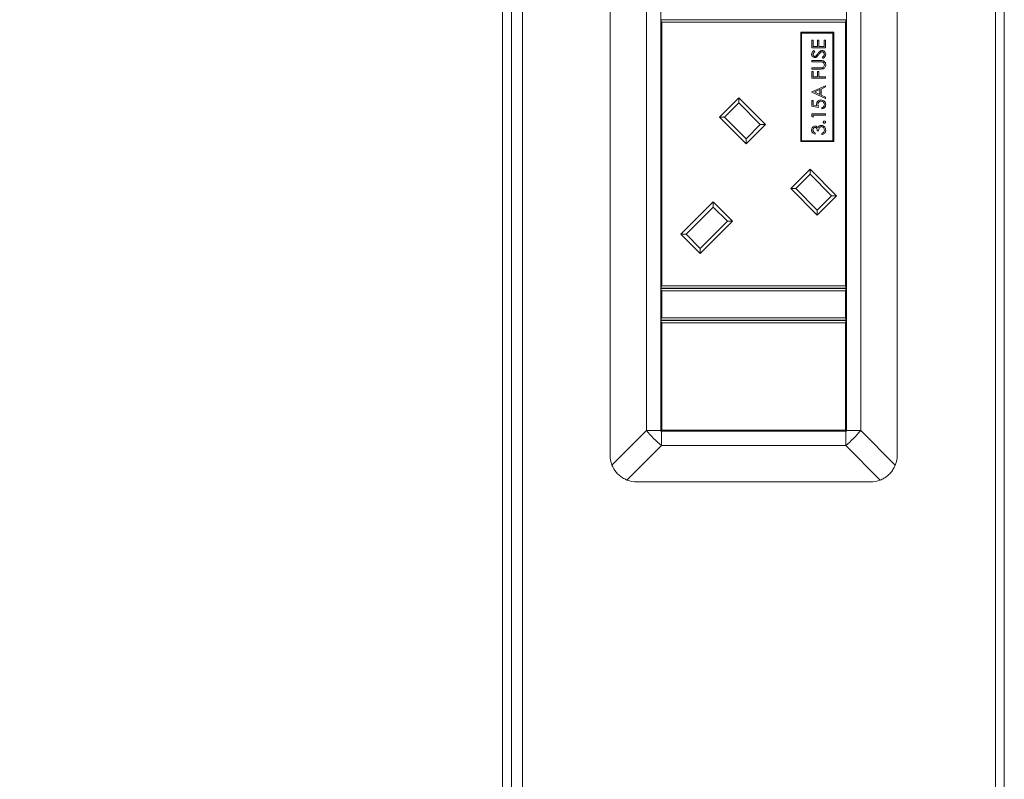
# Model space of a CAD drawing. Units: millimetres. Extents: x 470 to 882, y 3 to 283.
# Drawn here: x 541 to 552, y 104 to 113 of the extents above; entities that cross this region are included whole.
import ezdxf

# ---------------------------------------------------------------- set-up
doc = ezdxf.new("R2010")
doc.units = ezdxf.units.MM
doc.header["$PDSIZE"] = -1
doc.layers.add('DIMENSIONS', color=7, linetype='Continuous')
doc.styles.get("Standard").update_dxf_attribs({"font": 'arial.ttf'})
doc.dimstyles.new('ISO-25 - ab', dxfattribs={"dimtxt": 3, "dimasz": 2.5, "dimexe": 1.25, "dimexo": 0.625, "dimtad": 1, "dimdec": 0, "dimlfac": 20, "dimrnd": 5, "dimzin": 1, "dimtxsty": 'Standard', "dimcen": 2.5, "dimadec": 0, "dimazin": 0, "dimtfac": 1, "dimtdec": 0, "dimtmove": 0, "dimatfit": 3, "dimfxl": 1, "dimlwd": 15, "dimlwe": 15, "dimarcsym": 0})

# ---------------------------------------------------------------- blocks, each defined once
blk = doc.blocks.new('*D39')
at = {"layer": 'Defpoints', "color": 0, "lineweight": 15, "transparency": 16777216}
for p in [(516.924, 130.624), (500.582, 93.557), (548.867, 93.557)]:
    blk.add_point(p, dxfattribs=at)
at = {"layer": 'DIMENSIONS', "color": 0, "lineweight": 15, "transparency": 16777216}
for p, q in [((516.299, 130.624), (499.332, 130.624)), ((500.582, 128.124), (500.582, 96.057)), ((548.242, 93.557), (499.332, 93.557))]:
    blk.add_line(p, q, dxfattribs=at)
for points in [[(500.165, 128.124), (500.999, 128.124), (500.582, 130.624)], [(500.165, 96.057), (500.999, 96.057), (500.582, 93.557)]]:
    blk.add_solid(points, dxfattribs=at)
at = {"layer": 'DIMENSIONS', "color": 0, "lineweight": 15, "transparency": 16777216, "insert": (498.034, 112.091), "char_height": 3, "attachment_point": 5, "rotation": 90}
blk.add_mtext('740 [29,2"]', dxfattribs=at)

msp = doc.modelspace()

# ---------------------------------------------------------------- linework, layer by layer
at = {"color": 7, "linetype": 'Continuous', "lineweight": 15}
for p, q in [((546.294, 94.774), (546.294, 129.099)), ((546.069, 95.049), (546.069, 121.635)), ((546.169, 95.049), (546.169, 121.635)), ((551.569, 121.635), (551.569, 95.049)), ((551.669, 121.635), (551.669, 95.049)), ((547.269, 119.899), (547.269, 108.099)), ((550.474, 119.899), (550.474, 108.099)), ((547.676, 119.624), (547.676, 108.374)), ((547.836, 108.374), (547.836, 119.624)), ((549.906, 108.374), (549.906, 119.624)), ((550.067, 119.624), (550.067, 108.374)), ((547.841, 112.934), (547.841, 112.954)), ((547.841, 112.954), (549.901, 112.954)), ((549.901, 112.954), (549.901, 112.934)), ((547.841, 112.934), (547.846, 112.929)), ((547.841, 109.981), (547.841, 112.934)), ((547.846, 112.929), (547.846, 109.986)), ((549.896, 112.929), (547.846, 112.929)), ((549.896, 112.929), (549.901, 112.934)), ((549.896, 109.986), (549.896, 112.929)), ((549.901, 112.934), (549.901, 109.981)), ((549.767, 112.816), (549.397, 112.816)), ((549.397, 112.816), (549.397, 111.596)), ((549.757, 112.806), (549.407, 112.806)), ((549.407, 112.806), (549.407, 111.606)), ((549.522, 112.728), (549.537, 112.728)), ((549.522, 112.643), (549.522, 112.728)), ((549.537, 112.728), (549.537, 112.657)), ((549.584, 112.728), (549.599, 112.728)), ((549.584, 112.657), (549.584, 112.728)), ((549.599, 112.728), (549.599, 112.657)), ((549.657, 112.728), (549.672, 112.728)), ((549.657, 112.657), (549.657, 112.728)), ((549.672, 112.728), (549.672, 112.643)), ((549.757, 111.606), (549.757, 112.806)), ((549.767, 111.596), (549.767, 112.816)), ((549.672, 112.643), (549.522, 112.643)), ((549.537, 112.657), (549.584, 112.657)), ((549.599, 112.657), (549.657, 112.657)), ((549.544, 112.611), (549.553, 112.598)), ((549.643, 112.524), (549.636, 112.537)), ((549.522, 112.501), (549.613, 112.501)), ((549.522, 112.488), (549.522, 112.501)), ((549.612, 112.488), (549.522, 112.488)), ((549.522, 112.418), (549.612, 112.418)), ((549.522, 112.405), (549.522, 112.418)), ((549.613, 112.405), (549.522, 112.405)), ((549.522, 112.305), (549.522, 112.378)), ((549.522, 112.378), (549.537, 112.378)), ((549.672, 112.305), (549.522, 112.305)), ((549.537, 112.378), (549.537, 112.318)), ((549.537, 112.318), (549.584, 112.318)), ((549.584, 112.378), (549.599, 112.378)), ((549.584, 112.318), (549.584, 112.378)), ((549.599, 112.378), (549.599, 112.318)), ((549.599, 112.318), (549.672, 112.318)), ((549.672, 112.318), (549.672, 112.305)), ((549.522, 112.151), (549.672, 112.22)), ((549.672, 112.206), (549.624, 112.183)), ((549.624, 112.183), (549.624, 112.115)), ((549.672, 112.22), (549.672, 112.206)), ((548.49, 111.869), (548.706, 112.084)), ((548.706, 112.084), (549.003, 111.787)), ((548.706, 112.084), (548.706, 112.028)), ((549.522, 112.149), (549.522, 112.151)), ((549.672, 112.078), (549.522, 112.149)), ((549.609, 112.176), (549.551, 112.15)), ((549.551, 112.15), (549.609, 112.123)), ((549.609, 112.123), (549.609, 112.176)), ((549.624, 112.115), (549.672, 112.093)), ((549.672, 112.093), (549.672, 112.078)), ((548.706, 112.028), (548.547, 111.869)), ((548.946, 111.787), (548.706, 112.028)), ((549.522, 111.993), (549.522, 112.055)), ((549.522, 112.055), (549.537, 112.055)), ((549.597, 111.978), (549.522, 111.993)), ((549.537, 112.055), (549.537, 112.004)), ((549.537, 112.004), (549.577, 111.996)), ((549.634, 111.963), (549.634, 111.976)), ((548.787, 111.572), (548.49, 111.869)), ((548.49, 111.869), (548.547, 111.869)), ((548.547, 111.869), (548.787, 111.628)), ((549.522, 111.905), (549.672, 111.905)), ((549.522, 111.877), (549.522, 111.905)), ((549.537, 111.868), (549.522, 111.877)), ((549.672, 111.891), (549.537, 111.891)), ((549.537, 111.891), (549.537, 111.868)), ((549.672, 111.905), (549.672, 111.891)), ((549.003, 111.787), (548.787, 111.572)), ((548.787, 111.628), (548.946, 111.787)), ((548.946, 111.787), (549.003, 111.787)), ((548.787, 111.628), (548.787, 111.572)), ((549.557, 111.693), (549.557, 111.68)), ((549.597, 111.716), (549.582, 111.716)), ((549.632, 111.674), (549.632, 111.688)), ((549.397, 111.596), (549.767, 111.596)), ((549.407, 111.606), (549.757, 111.606)), ((549.285, 111.073), (549.501, 111.289)), ((549.501, 111.232), (549.342, 111.073)), ((549.501, 111.289), (549.501, 111.232)), ((549.501, 111.289), (549.798, 110.992)), ((549.742, 110.992), (549.501, 111.232)), ((549.582, 110.776), (549.285, 111.073)), ((549.285, 111.073), (549.342, 111.073)), ((549.342, 111.073), (549.582, 110.833)), ((549.798, 110.992), (549.582, 110.776)), ((549.582, 110.833), (549.742, 110.992)), ((549.742, 110.992), (549.798, 110.992)), ((548.06, 110.562), (548.421, 110.923)), ((548.421, 110.866), (548.117, 110.562)), ((548.421, 110.923), (548.637, 110.707)), ((548.421, 110.923), (548.421, 110.866)), ((548.58, 110.707), (548.421, 110.866)), ((549.582, 110.833), (549.582, 110.776)), ((548.637, 110.707), (548.276, 110.347)), ((548.276, 110.403), (548.58, 110.707)), ((548.58, 110.707), (548.637, 110.707)), ((548.276, 110.347), (548.06, 110.562)), ((548.06, 110.562), (548.117, 110.562)), ((548.117, 110.562), (548.276, 110.403)), ((548.276, 110.403), (548.276, 110.347)), ((547.846, 109.986), (547.841, 109.981)), ((547.841, 109.961), (547.841, 109.981)), ((547.846, 109.986), (549.896, 109.986)), ((549.901, 109.981), (549.896, 109.986)), ((549.901, 109.981), (549.901, 109.961)), ((549.901, 109.961), (547.841, 109.961)), ((547.841, 109.936), (547.841, 109.956)), ((547.841, 109.956), (549.901, 109.956)), ((547.841, 109.936), (547.846, 109.931)), ((547.841, 109.626), (547.841, 109.936)), ((549.896, 109.931), (547.846, 109.931)), ((547.846, 109.931), (547.846, 109.631)), ((549.896, 109.931), (549.901, 109.936)), ((549.896, 109.631), (549.896, 109.931)), ((549.901, 109.956), (549.901, 109.936)), ((549.901, 109.936), (549.901, 109.626)), ((547.846, 109.631), (547.841, 109.626)), ((547.841, 109.606), (547.841, 109.626)), ((549.901, 109.606), (547.841, 109.606)), ((547.841, 109.581), (547.841, 109.601)), ((547.841, 109.601), (549.901, 109.601)), ((547.846, 109.576), (547.841, 109.581)), ((547.841, 108.371), (547.841, 109.581)), ((547.846, 109.631), (549.896, 109.631)), ((549.896, 109.576), (547.846, 109.576)), ((547.846, 109.576), (547.846, 108.376)), ((549.901, 109.626), (549.896, 109.631)), ((549.901, 109.581), (549.896, 109.576)), ((549.896, 108.376), (549.896, 109.576)), ((549.901, 109.626), (549.901, 109.606)), ((549.901, 109.601), (549.901, 109.581)), ((549.901, 109.581), (549.901, 108.371)), ((547.29, 107.988), (547.676, 108.374)), ((547.676, 108.374), (547.836, 108.374)), ((547.836, 108.374), (547.836, 108.366)), ((547.836, 108.366), (547.844, 108.366)), ((547.841, 108.371), (547.846, 108.376)), ((549.901, 108.371), (547.841, 108.371)), ((547.844, 108.366), (547.844, 108.206)), ((547.844, 108.366), (549.899, 108.366)), ((547.846, 108.376), (549.896, 108.376)), ((549.901, 108.371), (549.896, 108.376)), ((549.899, 108.206), (549.899, 108.366)), ((549.899, 108.366), (549.906, 108.366)), ((549.906, 108.374), (550.067, 108.374)), ((549.906, 108.366), (549.906, 108.374)), ((550.067, 108.374), (550.452, 107.988)), ((547.844, 108.206), (547.458, 107.82)), ((547.844, 108.206), (549.899, 108.206)), ((550.285, 107.82), (549.899, 108.206)), ((547.569, 107.799), (550.174, 107.799))]:
    msp.add_line(p, q, dxfattribs=at)
for centre, radius, start, end in [((548.645, 109.175), 1.258, 219.5885, 230.4115), ((549.097, 109.175), 1.258, 309.5885, 320.4115), ((547.569, 108.099), 0.3, 180, 201.7106), ((550.174, 108.099), 0.3, 338.2894, 0), ((547.569, 108.099), 0.3, 248.2894, 270), ((550.174, 108.099), 0.3, 270, 291.7106)]:
    msp.add_arc(centre, radius, start, end, dxfattribs=at)
for points, knots in [([(549.518, 112.571), (549.519, 112.575), (549.52, 112.585), (549.528, 112.599), (549.538, 112.606), (549.544, 112.611)], [0, 0, 0, 0, 0.27975, 0.559501, 1, 1, 1, 1]), ([(549.553, 112.534), (549.548, 112.534), (549.537, 112.536), (549.526, 112.546), (549.519, 112.558), (549.519, 112.566), (549.518, 112.571)], [0, 0, 0, 0, 0.2795526, 0.5587984, 0.7793777, 1, 1, 1, 1]), ([(549.553, 112.598), (549.547, 112.594), (549.54, 112.588), (549.534, 112.577), (549.534, 112.572), (549.534, 112.569)], [0, 0, 0, 0, 0.559818, 0.779848, 1, 1, 1, 1]), ([(549.534, 112.569), (549.534, 112.566), (549.534, 112.56), (549.539, 112.553), (549.545, 112.548), (549.55, 112.547), (549.553, 112.547)], [0, 0, 0, 0, 0.280274, 0.559931, 0.77992, 1, 1, 1, 1]), ([(549.553, 112.547), (549.555, 112.547), (549.559, 112.548), (549.566, 112.551), (549.57, 112.555), (549.572, 112.557)], [0, 0, 0, 0, 0.279946, 0.559774, 1, 1, 1, 1]), ([(549.576, 112.542), (549.572, 112.539), (549.565, 112.535), (549.557, 112.534), (549.553, 112.534)], [0, 0, 0, 0, 0.5598405, 1, 1, 1, 1]), ([(549.572, 112.557), (549.575, 112.561), (549.58, 112.567), (549.585, 112.574), (549.587, 112.577)], [0, 0, 0, 0, 0.559906, 1, 1, 1, 1]), ([(549.596, 112.567), (549.593, 112.562), (549.587, 112.553), (549.579, 112.545), (549.576, 112.542)], [0, 0, 0, 0, 0.560413, 1, 1, 1, 1]), ([(549.587, 112.577), (549.594, 112.587), (549.604, 112.6), (549.622, 112.611), (549.631, 112.612), (549.635, 112.613)], [0, 0, 0, 0, 0.560115, 0.780284, 1, 1, 1, 1]), ([(549.62, 112.594), (549.615, 112.589), (549.607, 112.581), (549.6, 112.571), (549.596, 112.567)], [0, 0, 0, 0, 0.559496, 1, 1, 1, 1]), ([(549.635, 112.599), (549.632, 112.599), (549.627, 112.598), (549.622, 112.595), (549.62, 112.594)], [0, 0, 0, 0, 0.55899, 1, 1, 1, 1]), ([(549.635, 112.613), (549.641, 112.612), (549.654, 112.61), (549.667, 112.598), (549.675, 112.584), (549.676, 112.575), (549.676, 112.57)], [0, 0, 0, 0, 0.279183, 0.559085, 0.779446, 1, 1, 1, 1]), ([(549.661, 112.57), (549.66, 112.574), (549.659, 112.582), (549.653, 112.592), (549.645, 112.598), (549.638, 112.599), (549.635, 112.599)], [0, 0, 0, 0, 0.280276, 0.560148, 0.780153, 1, 1, 1, 1]), ([(549.636, 112.537), (549.642, 112.541), (549.652, 112.547), (549.66, 112.56), (549.66, 112.567), (549.661, 112.57)], [0, 0, 0, 0, 0.559321, 0.779782, 1, 1, 1, 1]), ([(549.676, 112.57), (549.675, 112.564), (549.674, 112.553), (549.663, 112.536), (549.651, 112.529), (549.643, 112.524)], [0, 0, 0, 0, 0.27988, 0.559666, 1, 1, 1, 1]), ([(549.635, 112.486), (549.631, 112.487), (549.623, 112.488), (549.615, 112.488), (549.612, 112.488)], [0, 0, 0, 0, 0.5596244, 1, 1, 1, 1]), ([(549.612, 112.418), (549.616, 112.418), (549.622, 112.418), (549.629, 112.419), (549.632, 112.419)], [0, 0, 0, 0, 0.560124, 1, 1, 1, 1]), ([(549.613, 112.501), (549.621, 112.501), (549.638, 112.501), (549.66, 112.492), (549.674, 112.474), (549.675, 112.461), (549.676, 112.454)], [0, 0, 0, 0, 0.2816547, 0.5601107, 0.7800798, 1, 1, 1, 1]), ([(549.644, 112.408), (549.638, 112.407), (549.628, 112.405), (549.617, 112.405), (549.613, 112.405)], [0, 0, 0, 0, 0.559499, 1, 1, 1, 1]), ([(549.632, 112.419), (549.636, 112.42), (549.646, 112.422), (549.657, 112.435), (549.659, 112.446), (549.661, 112.454)], [0, 0, 0, 0, 0.281057, 0.560821, 1, 1, 1, 1]), ([(549.661, 112.454), (549.66, 112.458), (549.659, 112.466), (549.653, 112.476), (549.644, 112.483), (549.638, 112.485), (549.635, 112.486)], [0, 0, 0, 0, 0.279787, 0.559377, 0.779569, 1, 1, 1, 1]), ([(549.676, 112.454), (549.676, 112.449), (549.675, 112.437), (549.667, 112.423), (549.657, 112.412), (549.648, 112.409), (549.644, 112.408)], [0, 0, 0, 0, 0.280221, 0.559914, 0.779952, 1, 1, 1, 1]), ([(549.574, 112.013), (549.575, 112.021), (549.576, 112.035), (549.59, 112.051), (549.606, 112.059), (549.617, 112.06), (549.623, 112.061)], [0, 0, 0, 0, 0.2796881, 0.5590255, 0.7792916, 1, 1, 1, 1]), ([(549.577, 111.996), (549.576, 111.999), (549.574, 112.005), (549.574, 112.011), (549.574, 112.013)], [0, 0, 0, 0, 0.5600642, 1, 1, 1, 1]), ([(549.622, 112.047), (549.617, 112.047), (549.607, 112.045), (549.596, 112.035), (549.59, 112.023), (549.59, 112.015), (549.589, 112.011)], [0, 0, 0, 0, 0.279539, 0.558617, 0.779047, 1, 1, 1, 1]), ([(549.589, 112.011), (549.59, 112.005), (549.591, 111.993), (549.595, 111.983), (549.597, 111.978)], [0, 0, 0, 0, 0.559416, 1, 1, 1, 1]), ([(549.661, 112.009), (549.66, 112.015), (549.659, 112.026), (549.648, 112.038), (549.636, 112.046), (549.627, 112.047), (549.622, 112.047)], [0, 0, 0, 0, 0.279617, 0.559357, 0.779559, 1, 1, 1, 1]), ([(549.623, 112.061), (549.631, 112.06), (549.646, 112.058), (549.664, 112.045), (549.674, 112.027), (549.675, 112.014), (549.676, 112.008)], [0, 0, 0, 0, 0.279864, 0.559271, 0.779424, 1, 1, 1, 1]), ([(549.634, 111.976), (549.638, 111.977), (549.646, 111.979), (549.655, 111.989), (549.66, 111.999), (549.66, 112.006), (549.661, 112.009)], [0, 0, 0, 0, 0.28005, 0.559166, 0.779583, 1, 1, 1, 1]), ([(549.676, 112.008), (549.675, 112.002), (549.674, 111.989), (549.662, 111.974), (549.648, 111.965), (549.639, 111.964), (549.634, 111.963)], [0, 0, 0, 0, 0.279625, 0.559019, 0.77938, 1, 1, 1, 1]), ([(549.518, 111.725), (549.519, 111.731), (549.52, 111.743), (549.53, 111.757), (549.543, 111.766), (549.552, 111.768), (549.557, 111.768)], [0, 0, 0, 0, 0.280085, 0.559868, 0.780099, 1, 1, 1, 1]), ([(549.557, 111.755), (549.553, 111.754), (549.545, 111.753), (549.536, 111.741), (549.534, 111.731), (549.534, 111.725)], [0, 0, 0, 0, 0.278859, 0.560074, 1, 1, 1, 1]), ([(549.557, 111.768), (549.561, 111.768), (549.568, 111.768), (549.579, 111.762), (549.585, 111.755), (549.588, 111.751)], [0, 0, 0, 0, 0.280508, 0.560792, 1, 1, 1, 1]), ([(549.582, 111.716), (549.581, 111.725), (549.58, 111.738), (549.571, 111.75), (549.563, 111.754), (549.559, 111.755), (549.557, 111.755)], [0, 0, 0, 0, 0.499418, 0.749016, 0.874544, 1, 1, 1, 1]), ([(549.588, 111.751), (549.59, 111.754), (549.593, 111.761), (549.598, 111.765), (549.601, 111.767)], [0, 0, 0, 0, 0.5597945, 1, 1, 1, 1]), ([(549.629, 111.763), (549.626, 111.762), (549.621, 111.762), (549.611, 111.757), (549.599, 111.743), (549.598, 111.727), (549.597, 111.716)], [0, 0, 0, 0, 0.125587, 0.251191, 0.500605, 1, 1, 1, 1]), ([(549.601, 111.767), (549.605, 111.77), (549.614, 111.775), (549.623, 111.776), (549.627, 111.776)], [0, 0, 0, 0, 0.559419, 1, 1, 1, 1]), ([(549.627, 111.776), (549.635, 111.775), (549.65, 111.773), (549.666, 111.759), (549.675, 111.742), (549.675, 111.73), (549.676, 111.724)], [0, 0, 0, 0, 0.279304, 0.558838, 0.779277, 1, 1, 1, 1]), ([(549.661, 111.724), (549.66, 111.73), (549.659, 111.74), (549.652, 111.753), (549.641, 111.761), (549.633, 111.762), (549.629, 111.763)], [0, 0, 0, 0, 0.280599, 0.560151, 0.780303, 1, 1, 1, 1]), ([(549.649, 111.814), (549.649, 111.815), (549.65, 111.819), (549.653, 111.823), (549.657, 111.826), (549.66, 111.826), (549.661, 111.826)], [0, 0, 0, 0, 0.279602, 0.559212, 0.779475, 1, 1, 1, 1]), ([(549.661, 111.801), (549.66, 111.801), (549.656, 111.802), (549.652, 111.805), (549.649, 111.809), (549.649, 111.812), (549.649, 111.814)], [0, 0, 0, 0, 0.279576, 0.559284, 0.779552, 1, 1, 1, 1]), ([(549.661, 111.826), (549.663, 111.826), (549.667, 111.825), (549.671, 111.822), (549.674, 111.818), (549.674, 111.815), (549.674, 111.814)], [0, 0, 0, 0, 0.279469, 0.559358, 0.779674, 1, 1, 1, 1]), ([(549.674, 111.814), (549.674, 111.812), (549.673, 111.808), (549.67, 111.804), (549.666, 111.801), (549.663, 111.801), (549.661, 111.801)], [0, 0, 0, 0, 0.279581, 0.559143, 0.779575, 1, 1, 1, 1]), ([(549.557, 111.68), (549.551, 111.682), (549.539, 111.685), (549.527, 111.696), (549.519, 111.71), (549.519, 111.72), (549.518, 111.725)], [0, 0, 0, 0, 0.2802877, 0.5596797, 0.7797465, 1, 1, 1, 1]), ([(549.534, 111.725), (549.534, 111.721), (549.535, 111.713), (549.542, 111.701), (549.551, 111.696), (549.557, 111.693)], [0, 0, 0, 0, 0.280636, 0.560364, 1, 1, 1, 1]), ([(549.676, 111.724), (549.675, 111.717), (549.674, 111.703), (549.663, 111.687), (549.647, 111.678), (549.637, 111.675), (549.632, 111.674)], [0, 0, 0, 0, 0.279886, 0.558979, 0.779263, 1, 1, 1, 1]), ([(549.632, 111.688), (549.636, 111.689), (549.644, 111.691), (549.65, 111.697), (549.652, 111.699)], [0, 0, 0, 0, 0.560694, 1, 1, 1, 1]), ([(549.652, 111.699), (549.655, 111.704), (549.66, 111.711), (549.66, 111.72), (549.661, 111.724)], [0, 0, 0, 0, 0.558748, 1, 1, 1, 1]), ([(547.29, 107.988), (547.304, 107.96), (547.332, 107.905), (547.396, 107.849), (547.441, 107.828), (547.458, 107.82)], [0, 0, 0, 0, 0.382406, 0.765299, 1, 1, 1, 1]), ([(550.285, 107.82), (550.299, 107.826), (550.327, 107.839), (550.365, 107.866), (550.399, 107.899), (550.43, 107.939), (550.445, 107.971), (550.452, 107.988)], [0, 0, 0, 0, 0.188708, 0.382686, 0.571468, 0.765942, 1, 1, 1, 1])]:
    msp.add_open_spline(points, degree=3, knots=knots, dxfattribs=at)

# ---------------------------------------------------------------- dimensions: what is measured, and where the dimension line sits
at = {"layer": 'DIMENSIONS', "lineweight": 15}
dim = msp.add_linear_dim(base=(500.582, 93.557), p1=(516.924, 130.624), p2=(548.867, 93.557), angle=90, dimstyle='ISO-25 - ab', dxfattribs=at)
dim.commit()
dim.dimension.update_dxf_attribs({"geometry": '*D39', "text_midpoint": (498.034, 112.091)})

doc.saveas('drawing.dxf')
